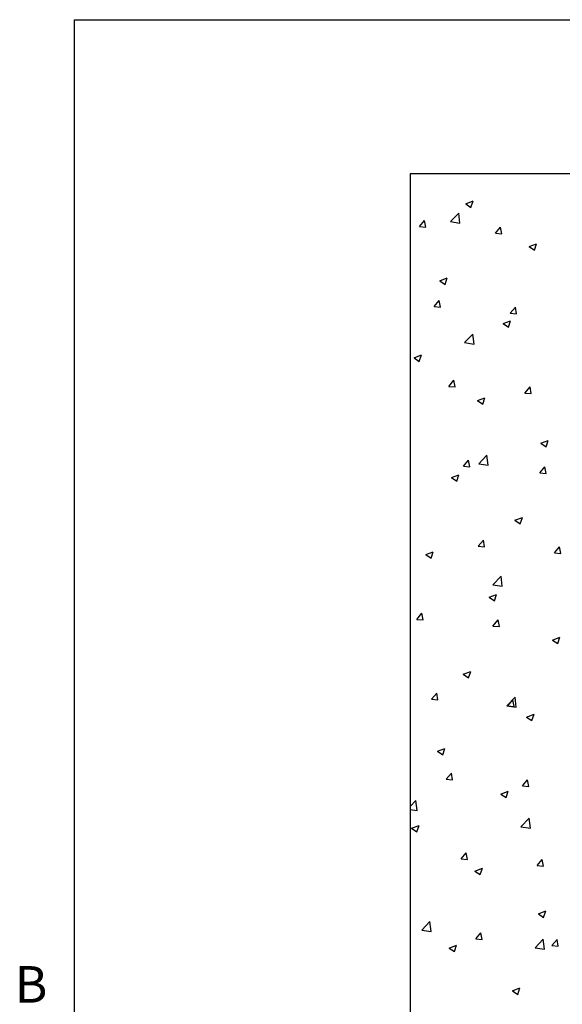
# Paper-space layout 'PDF' of a CAD drawing. Units: inches. Extents: x 0.1 to 10.8, y 0.2 to 8.4.
# Drawn here: x 0.2 to 1.3, y 6.2 to 8.2 of the extents above; entities that cross this region are included whole.
import ezdxf

# ---------------------------------------------------------------- set-up
doc = ezdxf.new("R2010")
doc.units = ezdxf.units.IN
doc.header["$MEASUREMENT"] = 0
doc.layers.add('FORMAT', color=7, linetype='Continuous')
doc.styles.add('SLDTEXTSTYLE0', font='ARIAL.TTF', dxfattribs={"width": 0.948})

psp = doc.layouts.new('PDF')

# ---------------------------------------------------------------- linework, layer by layer
at = {"color": 8, "linetype": 'Continuous', "lineweight": 0}
for q in [(10.629927, 8.1920732), (0.329927, 0.3920732)]:
    psp.add_line((0.329927, 8.1920732), q, dxfattribs=at)
at = {"color": 7, "linetype": 'Continuous'}
for p, q in [((4.6671797, 7.8844115), (1.0005131, 7.8844115)), ((1.0005131, 7.8844115), (1.0005131, 4.2177448)), ((1.1114891, 7.8245473), (1.1263343, 7.8302458)), ((1.1114891, 7.8245473), (1.1220353, 7.8174337)), ((1.1220367, 7.8174351), (1.1263356, 7.8302471)), ((1.0812762, 7.7888701), (1.0977899, 7.8060809)), ((1.1001337, 7.7859466), (1.0977913, 7.8060818)), ((1.018953, 7.7789019), (1.0291741, 7.791083)), ((1.031627, 7.7777946), (1.0291755, 7.7910844)), ((1.0812762, 7.7888701), (1.1001323, 7.7859457)), ((1.018953, 7.7789019), (1.0316256, 7.7777931)), ((1.1710246, 7.7655973), (1.1812458, 7.7777784)), ((1.1710246, 7.7655973), (1.1836973, 7.7644886)), ((1.1836986, 7.7644899), (1.1812471, 7.7777797)), ((1.2380438, 7.739185), (1.2528889, 7.7448836)), ((1.2380438, 7.739185), (1.24859, 7.7320715)), ((1.2485913, 7.7320728), (1.2528903, 7.7448848)), ((1.059902, 7.6708028), (1.0747472, 7.6765013)), ((1.059902, 7.6708028), (1.0704482, 7.6636893)), ((1.0704495, 7.6636907), (1.0747484, 7.6765027)), ((1.0483707, 7.619424), (1.0585918, 7.6316051)), ((1.0610445, 7.6183167), (1.0585931, 7.6316065)), ((1.0483707, 7.619424), (1.0610433, 7.6183153)), ((1.2004423, 7.6061195), (1.2106635, 7.6183006)), ((1.2131162, 7.605012), (1.2106647, 7.6183019)), ((1.1864567, 7.5854406), (1.2013019, 7.5911391)), ((1.1970041, 7.5783284), (1.2013031, 7.5911404)), ((1.2004423, 7.6061195), (1.213115, 7.6050108)), ((1.1864567, 7.5854406), (1.1970029, 7.5783271)), ((1.1093852, 7.5472471), (1.125899, 7.5644579)), ((1.1282426, 7.5443236), (1.1259002, 7.5644588)), ((1.1093852, 7.5472471), (1.1282414, 7.5443227)), ((1.0083149, 7.5170584), (1.0231601, 7.5227569)), ((1.0083149, 7.5170584), (1.0188612, 7.5099449)), ((1.0188623, 7.5099463), (1.0231612, 7.5227583)), ((1.0777884, 7.4599462), (1.0880095, 7.4721273)), ((1.0904621, 7.4588389), (1.0880107, 7.4721287)), ((1.0777884, 7.4599462), (1.090461, 7.4588375)), ((1.22986, 7.4466417), (1.2400812, 7.4588228)), ((1.2425338, 7.4455342), (1.2400823, 7.458824)), ((1.1348696, 7.4316962), (1.1497148, 7.4373947)), ((1.1348696, 7.4316962), (1.1454158, 7.4245827)), ((1.1454169, 7.424584), (1.1497158, 7.437396)), ((1.22986, 7.4466417), (1.2425327, 7.4455329)), ((1.2614243, 7.346334), (1.2762695, 7.3520325)), ((1.2614243, 7.346334), (1.2719705, 7.3392204)), ((1.2719715, 7.3392217), (1.2762705, 7.3520337)), ((1.1374943, 7.3056241), (1.154008, 7.3228349)), ((1.1563515, 7.3027006), (1.154009, 7.3228358)), ((1.1072061, 7.3004684), (1.1174272, 7.3126495)), ((1.1072061, 7.3004684), (1.1198787, 7.2993597)), ((1.1198797, 7.299361), (1.1174282, 7.3126508)), ((1.1374943, 7.3056241), (1.1563505, 7.3026996)), ((1.2592777, 7.2871638), (1.2694989, 7.2993449)), ((1.2719513, 7.2860564), (1.2694999, 7.2993462)), ((1.0832825, 7.2779517), (1.0981277, 7.2836503)), ((1.0832825, 7.2779517), (1.0938288, 7.2708382)), ((1.0938297, 7.2708396), (1.0981286, 7.2836516)), ((1.2592777, 7.2871638), (1.2719503, 7.2860551)), ((1.2098372, 7.1925895), (1.2246824, 7.198288)), ((1.2203843, 7.1854773), (1.2246833, 7.1982893)), ((1.2098372, 7.1925895), (1.2203834, 7.185476)), ((1.1366238, 7.1409905), (1.1468449, 7.1531717)), ((1.1366238, 7.1409905), (1.1492964, 7.1398818)), ((1.1492973, 7.1398832), (1.1468458, 7.153173)), ((1.2886954, 7.127686), (1.2989166, 7.1398671)), ((1.3013689, 7.1265785), (1.2989174, 7.1398683)), ((1.0316955, 7.1242073), (1.0465406, 7.1299058)), ((1.0316955, 7.1242073), (1.0422417, 7.1170938)), ((1.0422425, 7.1170952), (1.0465414, 7.1299072)), ((1.2886954, 7.127686), (1.301368, 7.1265773)), ((1.1656034, 7.064001), (1.1821171, 7.0812119)), ((1.1844603, 7.0610776), (1.1821179, 7.0812128)), ((1.1656034, 7.064001), (1.1844595, 7.0610766)), ((1.1582501, 7.0388451), (1.1730953, 7.0445436)), ((1.1582501, 7.0388451), (1.1687964, 7.0317316)), ((1.1687971, 7.0317329), (1.1730961, 7.0445449)), ((1.0139698, 6.9948173), (1.024191, 7.0069984)), ((1.0266432, 6.99371), (1.0241917, 7.0069998)), ((1.0139698, 6.9948173), (1.0266425, 6.9937086)), ((1.1660415, 6.9815127), (1.1762626, 6.9936938)), ((1.1660415, 6.9815127), (1.1787141, 6.980404)), ((1.1787148, 6.9804053), (1.1762634, 6.9936951)), ((1.2848048, 6.9534829), (1.29965, 6.9591814)), ((1.2953517, 6.9463706), (1.2996507, 6.9591826)), ((1.2848048, 6.9534829), (1.295351, 6.9463694)), ((1.1066631, 6.8851007), (1.1215082, 6.8907992)), ((1.1066631, 6.8851007), (1.1172093, 6.8779871)), ((1.1172099, 6.8779885), (1.1215088, 6.8908005)), ((1.0433875, 6.8353394), (1.0536087, 6.8475205)), ((1.0560608, 6.8342321), (1.0536093, 6.847522)), ((1.0433875, 6.8353394), (1.0560602, 6.8342307)), ((1.1937125, 6.822378), (1.2102262, 6.8395889)), ((1.1937125, 6.822378), (1.2125686, 6.8194536)), ((1.1954592, 6.8220349), (1.2056803, 6.834216)), ((1.1954592, 6.8220349), (1.2081318, 6.8209262)), ((1.2081324, 6.8209275), (1.2056809, 6.8342173)), ((1.2125692, 6.8194546), (1.2102268, 6.8395898)), ((1.2332177, 6.7997384), (1.2480629, 6.805437)), ((1.2437645, 6.7926262), (1.2480635, 6.8054382)), ((1.2332177, 6.7997384), (1.243764, 6.7926249)), ((1.055076, 6.7313562), (1.0699211, 6.7370547)), ((1.055076, 6.7313562), (1.0656222, 6.7242427)), ((1.0656227, 6.7242441), (1.0699216, 6.7370561)), ((1.0728052, 6.6758616), (1.0830264, 6.6880427)), ((1.0854784, 6.6747543), (1.0830269, 6.6880441)), ((1.0728052, 6.6758616), (1.0854779, 6.6747529)), ((1.2248769, 6.6625571), (1.235098, 6.6747382)), ((1.23755, 6.6614496), (1.2350985, 6.6747394)), ((1.1816307, 6.645994), (1.1964758, 6.6516925)), ((1.1816307, 6.645994), (1.1921769, 6.6388805)), ((1.1921773, 6.6388818), (1.1964763, 6.6516938)), ((1.2248769, 6.6625571), (1.2375495, 6.6614484)), ((1.0005131, 6.6210227), (1.0120616, 6.6330588)), ((1.0144045, 6.6129246), (1.0120621, 6.6330599)), ((1.0005131, 6.6150779), (1.014404, 6.6129235)), ((1.2218216, 6.580755), (1.2383353, 6.5979659)), ((1.2406781, 6.5778316), (1.2383357, 6.5979668)), ((1.0034889, 6.5776118), (1.018334, 6.5833103)), ((1.0034889, 6.5776118), (1.0140351, 6.5704983)), ((1.0140355, 6.5704997), (1.0183344, 6.5833117)), ((1.2218216, 6.580755), (1.2406777, 6.5778306)), ((1.1022229, 6.5163838), (1.1124441, 6.5285649)), ((1.1148959, 6.5152764), (1.1124445, 6.5285663)), ((1.1022229, 6.5163838), (1.1148955, 6.5152751)), ((1.2542946, 6.5030792), (1.2645157, 6.5152603)), ((1.2669676, 6.5019718), (1.2645161, 6.5152616)), ((1.1300436, 6.4922496), (1.1448887, 6.4979481)), ((1.1300436, 6.4922496), (1.1405898, 6.4851361)), ((1.1405901, 6.4851374), (1.1448891, 6.4979494)), ((1.2542946, 6.5030792), (1.2669672, 6.5019705)), ((1.2565983, 6.4068874), (1.2714434, 6.4125859)), ((1.2671447, 6.3997751), (1.2714437, 6.4125871)), ((1.023657, 6.3742249), (1.0401707, 6.3914358)), ((1.0425133, 6.3713016), (1.0401709, 6.3914369)), ((1.2565983, 6.4068874), (1.2671445, 6.3997738)), ((1.023657, 6.3742249), (1.0425131, 6.3713005)), ((1.1316406, 6.356906), (1.1418618, 6.3690871)), ((1.1316406, 6.356906), (1.1443132, 6.3557972)), ((1.1443135, 6.3557986), (1.141862, 6.3690884)), ((1.2499306, 6.339132), (1.2664444, 6.3563428)), ((1.268787, 6.3362086), (1.2664446, 6.3563438)), ((1.2837123, 6.3436014), (1.2939334, 6.3557825)), ((1.2963851, 6.3424939), (1.2939337, 6.3557837)), ((1.0784565, 6.3385051), (1.0933016, 6.3442037)), ((1.0784565, 6.3385051), (1.0890027, 6.3313916)), ((1.0890029, 6.331393), (1.0933018, 6.344205)), ((1.2499306, 6.339132), (1.2687868, 6.3362076)), ((1.2837123, 6.3436014), (1.2963849, 6.3424927)), ((1.2050112, 6.2531429), (1.2198563, 6.2588414)), ((1.2050112, 6.2531429), (1.2155574, 6.2460294)), ((1.2155575, 6.2460307), (1.2198565, 6.2588427))]:
    psp.add_line(p, q, dxfattribs=at)
at = {"color": 7, "linetype": 'Continuous', "lineweight": 15}
for q in [(1.0005131, 4.2177449), (4.6671797, 7.8844114)]:
    psp.add_line((1.0005131, 7.8844114), q, dxfattribs=at)
at = {"layer": 'FORMAT'}
for q in [(10.629927, 8.1920732), (0.329927, 0.3920732)]:
    psp.add_line((0.329927, 8.1920732), q, dxfattribs=at)

# ---------------------------------------------------------------- texts
at = {"layer": 'FORMAT', "insert": (0.2108057, 6.3025245), "char_height": 0.0729167, "attachment_point": 1, "style": 'SLDTEXTSTYLE0'}
psp.add_mtext('B', dxfattribs=at)

doc.saveas('drawing.dxf')
